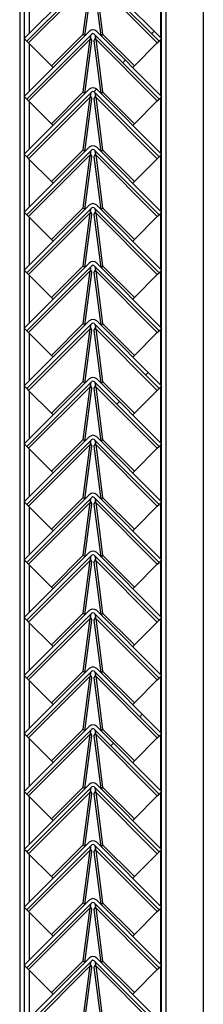
# Model space of a CAD drawing. Units: millimetres. Extents: x 9 to 412, y 8 to 290.
# Drawn here: x 388 to 390, y 152 to 165 of the extents above; entities that cross this region are included whole.
import ezdxf

# ---------------------------------------------------------------- set-up
doc = ezdxf.new("R2010")
doc.units = ezdxf.units.MM

msp = doc.modelspace()

# ---------------------------------------------------------------- hatches: boundary and pattern name
at = {"linetype": 'Continuous', "lineweight": 18}
h = msp.add_hatch(dxfattribs=at)
h.set_pattern_fill('ANSI31', style=0)
edge = h.paths.add_edge_path(flags=0)
edge.add_line((387.7828, 164.8464), (388.6525, 165.7161))
edge.add_arc((388.6667, 165.702), 0.02, 45, 135, ccw=False)
edge.add_line((388.6808, 165.7161), (389.5506, 164.8464))
edge.add_line((389.5506, 164.8464), (389.5859, 164.8818))
edge.add_line((389.5859, 164.8818), (388.7162, 165.7515))
edge.add_arc((388.6667, 165.702), 0.07, 45, 135)
edge.add_line((388.6172, 165.7515), (387.7474, 164.8818))
edge.add_line((387.7474, 164.8818), (387.7828, 164.8464))
h = msp.add_hatch(dxfattribs=at)
h.set_pattern_fill('ANSI31', style=0)
edge = h.paths.add_edge_path(flags=0)
edge.add_line((387.7828, 164.0714), (388.6525, 164.9411))
edge.add_arc((388.6667, 164.927), 0.02, 45, 135, ccw=False)
edge.add_line((388.6808, 164.9411), (389.5506, 164.0714))
edge.add_line((389.5506, 164.0714), (389.5859, 164.1068))
edge.add_line((389.5859, 164.1068), (388.7162, 164.9765))
edge.add_arc((388.6667, 164.927), 0.07, 45, 135)
edge.add_line((388.6172, 164.9765), (387.7474, 164.1068))
edge.add_line((387.7474, 164.1068), (387.7828, 164.0714))
h = msp.add_hatch(dxfattribs=at)
h.set_pattern_fill('ANSI31', style=0)
edge = h.paths.add_edge_path(flags=0)
edge.add_line((387.7828, 163.2964), (388.6525, 164.1661))
edge.add_arc((388.6667, 164.152), 0.02, 45, 135, ccw=False)
edge.add_line((388.6808, 164.1661), (389.5506, 163.2964))
edge.add_line((389.5506, 163.2964), (389.5859, 163.3318))
edge.add_line((389.5859, 163.3318), (388.7162, 164.2015))
edge.add_arc((388.6667, 164.152), 0.07, 45, 135)
edge.add_line((388.6172, 164.2015), (387.7474, 163.3318))
edge.add_line((387.7474, 163.3318), (387.7828, 163.2964))
h = msp.add_hatch(dxfattribs=at)
h.set_pattern_fill('ANSI31', style=0)
edge = h.paths.add_edge_path(flags=0)
edge.add_line((387.7828, 162.5214), (388.6525, 163.3911))
edge.add_arc((388.6667, 163.377), 0.02, 45, 135, ccw=False)
edge.add_line((388.6808, 163.3911), (389.5506, 162.5214))
edge.add_line((389.5506, 162.5214), (389.5859, 162.5568))
edge.add_line((389.5859, 162.5568), (388.7162, 163.4265))
edge.add_arc((388.6667, 163.377), 0.07, 45, 135)
edge.add_line((388.6172, 163.4265), (387.7474, 162.5568))
edge.add_line((387.7474, 162.5568), (387.7828, 162.5214))
h = msp.add_hatch(dxfattribs=at)
h.set_pattern_fill('ANSI31', style=0)
edge = h.paths.add_edge_path(flags=0)
edge.add_line((387.7828, 161.7464), (388.6525, 162.6161))
edge.add_arc((388.6667, 162.602), 0.02, 45, 135, ccw=False)
edge.add_line((388.6808, 162.6161), (389.5506, 161.7464))
edge.add_line((389.5506, 161.7464), (389.5859, 161.7818))
edge.add_line((389.5859, 161.7818), (388.7162, 162.6515))
edge.add_arc((388.6667, 162.602), 0.07, 45, 135)
edge.add_line((388.6172, 162.6515), (387.7474, 161.7818))
edge.add_line((387.7474, 161.7818), (387.7828, 161.7464))
h = msp.add_hatch(dxfattribs=at)
h.set_pattern_fill('ANSI31', style=0)
edge = h.paths.add_edge_path(flags=0)
edge.add_line((387.7828, 160.9714), (388.6525, 161.8411))
edge.add_arc((388.6667, 161.827), 0.02, 45, 135, ccw=False)
edge.add_line((388.6808, 161.8411), (389.5506, 160.9714))
edge.add_line((389.5506, 160.9714), (389.5859, 161.0068))
edge.add_line((389.5859, 161.0068), (388.7162, 161.8765))
edge.add_arc((388.6667, 161.827), 0.07, 45, 135)
edge.add_line((388.6172, 161.8765), (387.7474, 161.0068))
edge.add_line((387.7474, 161.0068), (387.7828, 160.9714))
h = msp.add_hatch(dxfattribs=at)
h.set_pattern_fill('ANSI31', style=0)
edge = h.paths.add_edge_path(flags=0)
edge.add_line((387.7828, 160.1964), (388.6525, 161.0661))
edge.add_arc((388.6667, 161.052), 0.02, 45, 135, ccw=False)
edge.add_line((388.6808, 161.0661), (389.5506, 160.1964))
edge.add_line((389.5506, 160.1964), (389.5859, 160.2318))
edge.add_line((389.5859, 160.2318), (388.7162, 161.1015))
edge.add_arc((388.6667, 161.052), 0.07, 45, 135)
edge.add_line((388.6172, 161.1015), (387.7474, 160.2318))
edge.add_line((387.7474, 160.2318), (387.7828, 160.1964))
h = msp.add_hatch(dxfattribs=at)
h.set_pattern_fill('ANSI31', style=0)
edge = h.paths.add_edge_path(flags=0)
edge.add_line((387.7828, 159.4214), (388.6525, 160.2911))
edge.add_arc((388.6667, 160.277), 0.02, 45, 135, ccw=False)
edge.add_line((388.6808, 160.2911), (389.5506, 159.4214))
edge.add_line((389.5506, 159.4214), (389.5859, 159.4568))
edge.add_line((389.5859, 159.4568), (388.7162, 160.3265))
edge.add_arc((388.6667, 160.277), 0.07, 45, 135)
edge.add_line((388.6172, 160.3265), (387.7474, 159.4568))
edge.add_line((387.7474, 159.4568), (387.7828, 159.4214))
h = msp.add_hatch(dxfattribs=at)
h.set_pattern_fill('ANSI31', style=0)
edge = h.paths.add_edge_path(flags=0)
edge.add_line((387.7828, 158.6464), (388.6525, 159.5161))
edge.add_arc((388.6667, 159.502), 0.02, 45, 135, ccw=False)
edge.add_line((388.6808, 159.5161), (389.5506, 158.6464))
edge.add_line((389.5506, 158.6464), (389.5859, 158.6818))
edge.add_line((389.5859, 158.6818), (388.7162, 159.5515))
edge.add_arc((388.6667, 159.502), 0.07, 45, 135)
edge.add_line((388.6172, 159.5515), (387.7474, 158.6818))
edge.add_line((387.7474, 158.6818), (387.7828, 158.6464))
h = msp.add_hatch(dxfattribs=at)
h.set_pattern_fill('ANSI31', style=0)
edge = h.paths.add_edge_path(flags=0)
edge.add_line((387.7828, 157.8714), (388.6525, 158.7411))
edge.add_arc((388.6667, 158.727), 0.02, 45, 135, ccw=False)
edge.add_line((388.6808, 158.7411), (389.5506, 157.8714))
edge.add_line((389.5506, 157.8714), (389.5859, 157.9068))
edge.add_line((389.5859, 157.9068), (388.7162, 158.7765))
edge.add_arc((388.6667, 158.727), 0.07, 45, 135)
edge.add_line((388.6172, 158.7765), (387.7474, 157.9068))
edge.add_line((387.7474, 157.9068), (387.7828, 157.8714))
h = msp.add_hatch(dxfattribs=at)
h.set_pattern_fill('ANSI31', style=0)
edge = h.paths.add_edge_path(flags=0)
edge.add_line((387.7828, 157.0964), (388.6525, 157.9661))
edge.add_arc((388.6667, 157.952), 0.02, 45, 135, ccw=False)
edge.add_line((388.6808, 157.9661), (389.5506, 157.0964))
edge.add_line((389.5506, 157.0964), (389.5859, 157.1318))
edge.add_line((389.5859, 157.1318), (388.7162, 158.0015))
edge.add_arc((388.6667, 157.952), 0.07, 45, 135)
edge.add_line((388.6172, 158.0015), (387.7474, 157.1318))
edge.add_line((387.7474, 157.1318), (387.7828, 157.0964))
h = msp.add_hatch(dxfattribs=at)
h.set_pattern_fill('ANSI31', style=0)
edge = h.paths.add_edge_path(flags=0)
edge.add_line((387.7828, 156.3214), (388.6525, 157.1911))
edge.add_arc((388.6667, 157.177), 0.02, 45, 135, ccw=False)
edge.add_line((388.6808, 157.1911), (389.5506, 156.3214))
edge.add_line((389.5506, 156.3214), (389.5859, 156.3568))
edge.add_line((389.5859, 156.3568), (388.7162, 157.2265))
edge.add_arc((388.6667, 157.177), 0.07, 45, 135)
edge.add_line((388.6172, 157.2265), (387.7474, 156.3568))
edge.add_line((387.7474, 156.3568), (387.7828, 156.3214))
h = msp.add_hatch(dxfattribs=at)
h.set_pattern_fill('ANSI31', style=0)
edge = h.paths.add_edge_path(flags=0)
edge.add_line((387.7828, 155.5464), (388.6525, 156.4161))
edge.add_arc((388.6667, 156.402), 0.02, 45, 135, ccw=False)
edge.add_line((388.6808, 156.4161), (389.5506, 155.5464))
edge.add_line((389.5506, 155.5464), (389.5859, 155.5818))
edge.add_line((389.5859, 155.5818), (388.7162, 156.4515))
edge.add_arc((388.6667, 156.402), 0.07, 45, 135)
edge.add_line((388.6172, 156.4515), (387.7474, 155.5818))
edge.add_line((387.7474, 155.5818), (387.7828, 155.5464))
h = msp.add_hatch(dxfattribs=at)
h.set_pattern_fill('ANSI31', style=0)
edge = h.paths.add_edge_path(flags=0)
edge.add_line((387.7828, 154.7714), (388.6525, 155.6411))
edge.add_arc((388.6667, 155.627), 0.02, 45, 135, ccw=False)
edge.add_line((388.6808, 155.6411), (389.5506, 154.7714))
edge.add_line((389.5506, 154.7714), (389.5859, 154.8068))
edge.add_line((389.5859, 154.8068), (388.7162, 155.6765))
edge.add_arc((388.6667, 155.627), 0.07, 45, 135)
edge.add_line((388.6172, 155.6765), (387.7474, 154.8068))
edge.add_line((387.7474, 154.8068), (387.7828, 154.7714))
h = msp.add_hatch(dxfattribs=at)
h.set_pattern_fill('ANSI31', style=0)
edge = h.paths.add_edge_path(flags=0)
edge.add_line((387.7828, 153.9964), (388.6525, 154.8661))
edge.add_arc((388.6667, 154.852), 0.02, 45, 135, ccw=False)
edge.add_line((388.6808, 154.8661), (389.5506, 153.9964))
edge.add_line((389.5506, 153.9964), (389.5859, 154.0318))
edge.add_line((389.5859, 154.0318), (388.7162, 154.9015))
edge.add_arc((388.6667, 154.852), 0.07, 45, 135)
edge.add_line((388.6172, 154.9015), (387.7474, 154.0318))
edge.add_line((387.7474, 154.0318), (387.7828, 153.9964))
h = msp.add_hatch(dxfattribs=at)
h.set_pattern_fill('ANSI31', style=0)
edge = h.paths.add_edge_path(flags=0)
edge.add_line((387.7828, 153.2214), (388.6525, 154.0911))
edge.add_arc((388.6667, 154.077), 0.02, 45, 135, ccw=False)
edge.add_line((388.6808, 154.0911), (389.5506, 153.2214))
edge.add_line((389.5506, 153.2214), (389.5859, 153.2568))
edge.add_line((389.5859, 153.2568), (388.7162, 154.1265))
edge.add_arc((388.6667, 154.077), 0.07, 45, 135)
edge.add_line((388.6172, 154.1265), (387.7474, 153.2568))
edge.add_line((387.7474, 153.2568), (387.7828, 153.2214))
h = msp.add_hatch(dxfattribs=at)
h.set_pattern_fill('ANSI31', style=0)
edge = h.paths.add_edge_path(flags=0)
edge.add_line((387.7828, 152.4464), (388.6525, 153.3161))
edge.add_arc((388.6667, 153.302), 0.02, 45, 135, ccw=False)
edge.add_line((388.6808, 153.3161), (389.5506, 152.4464))
edge.add_line((389.5506, 152.4464), (389.5859, 152.4818))
edge.add_line((389.5859, 152.4818), (388.7162, 153.3515))
edge.add_arc((388.6667, 153.302), 0.07, 45, 135)
edge.add_line((388.6172, 153.3515), (387.7474, 152.4818))
edge.add_line((387.7474, 152.4818), (387.7828, 152.4464))
h = msp.add_hatch(dxfattribs=at)
h.set_pattern_fill('ANSI31', style=0)
edge = h.paths.add_edge_path(flags=0)
edge.add_line((387.7828, 151.6714), (388.6525, 152.5411))
edge.add_arc((388.6667, 152.527), 0.02, 45, 135, ccw=False)
edge.add_line((388.6808, 152.5411), (389.5506, 151.6714))
edge.add_line((389.5506, 151.6714), (389.5859, 151.7068))
edge.add_line((389.5859, 151.7068), (388.7162, 152.5765))
edge.add_arc((388.6667, 152.527), 0.07, 45, 135)
edge.add_line((388.6172, 152.5765), (387.7474, 151.7068))
edge.add_line((387.7474, 151.7068), (387.7828, 151.6714))

# ---------------------------------------------------------------- linework, layer by layer
at = {"color": 7, "linetype": 'Continuous', "lineweight": 25}
for p, q in [((390.1434, 191.3438), (390.1434, 147.8938)), ((389.5859, 145.0188), (389.5859, 189.1438)), ((389.6459, 145.0188), (389.6459, 189.1438)), ((387.6859, 188.0438), (387.6859, 144.3417)), ((387.7459, 188.0438), (387.7459, 144.3438)), ((388.6172, 165.7515), (387.7474, 164.8818)), ((389.5859, 164.8818), (388.7162, 165.7515)), ((388.6525, 165.7161), (387.7828, 164.8464)), ((388.6306, 165.6477), (387.806, 164.8232)), ((388.5369, 164.9408), (388.6306, 165.6477)), ((388.5598, 164.9191), (388.6533, 165.625)), ((388.68, 165.625), (388.7736, 164.9191)), ((389.5506, 164.8464), (388.6808, 165.7161)), ((388.7028, 165.6477), (388.7964, 164.9408)), ((389.5273, 164.8232), (388.7028, 165.6477)), ((388.6172, 164.9765), (387.7474, 164.1068)), ((389.5859, 164.1068), (388.7162, 164.9765)), ((387.7828, 164.8464), (387.7474, 164.8818)), ((388.6525, 164.9411), (387.7828, 164.0714)), ((387.7828, 164.8464), (387.806, 164.8232)), ((388.6306, 164.8727), (387.806, 164.0482)), ((387.806, 164.8232), (388.1127, 164.5165)), ((388.1127, 164.5165), (388.5369, 164.9408)), ((388.5369, 164.9408), (388.5592, 164.9185)), ((388.5369, 164.1658), (388.6306, 164.8727)), ((388.5598, 164.1441), (388.6533, 164.85)), ((388.6533, 164.85), (388.6306, 164.8727)), ((388.6349, 164.8927), (388.634, 164.8935)), ((388.7028, 164.8727), (388.68, 164.85)), ((388.68, 164.85), (388.7736, 164.1441)), ((389.5506, 164.0714), (388.6808, 164.9411)), ((388.6994, 164.8935), (388.6985, 164.8927)), ((388.7028, 164.8727), (388.7964, 164.1658)), ((389.5273, 164.0482), (388.7028, 164.8727)), ((388.7964, 164.9408), (388.7742, 164.9185)), ((388.7964, 164.9408), (389.2207, 164.5165)), ((389.2207, 164.5165), (389.5273, 164.8232)), ((389.5273, 164.8232), (389.5506, 164.8464)), ((389.5859, 164.8818), (389.5506, 164.8464)), ((388.1127, 164.5165), (388.1349, 164.4943)), ((389.2207, 164.5165), (389.1984, 164.4943)), ((388.6172, 164.2015), (387.7474, 163.3318)), ((388.6525, 164.1661), (387.7828, 163.2964)), ((388.1127, 163.7415), (388.5369, 164.1658)), ((388.5369, 164.1658), (388.5592, 164.1435)), ((389.5506, 163.2964), (388.6808, 164.1661)), ((389.5859, 163.3318), (388.7162, 164.2015)), ((388.7964, 164.1658), (388.7742, 164.1435)), ((388.7964, 164.1658), (389.2207, 163.7415)), ((387.7828, 164.0714), (387.7474, 164.1068)), ((387.7828, 164.0714), (387.806, 164.0482)), ((388.6306, 164.0977), (387.806, 163.2732)), ((387.806, 164.0482), (388.1127, 163.7415)), ((388.5369, 163.3908), (388.6306, 164.0977)), ((388.5598, 163.3691), (388.6533, 164.075)), ((388.6533, 164.075), (388.6306, 164.0977)), ((388.6349, 164.1177), (388.634, 164.1185)), ((388.7028, 164.0977), (388.68, 164.075)), ((388.68, 164.075), (388.7736, 163.3691)), ((388.6994, 164.1185), (388.6985, 164.1177)), ((388.7028, 164.0977), (388.7964, 163.3908)), ((389.5273, 163.2732), (388.7028, 164.0977)), ((389.2207, 163.7415), (389.5273, 164.0482)), ((389.5273, 164.0482), (389.5506, 164.0714)), ((389.5859, 164.1068), (389.5506, 164.0714)), ((388.1127, 163.7415), (388.1349, 163.7193)), ((389.2207, 163.7415), (389.1984, 163.7193)), ((388.6172, 163.4265), (387.7474, 162.5568)), ((388.6525, 163.3911), (387.7828, 162.5214)), ((388.1127, 162.9665), (388.5369, 163.3908)), ((388.5369, 163.3908), (388.5592, 163.3685)), ((389.5506, 162.5214), (388.6808, 163.3911)), ((389.5859, 162.5568), (388.7162, 163.4265)), ((388.7964, 163.3908), (388.7742, 163.3685)), ((388.7964, 163.3908), (389.2207, 162.9665)), ((387.7828, 163.2964), (387.7474, 163.3318)), ((387.7828, 163.2964), (387.806, 163.2732)), ((388.6306, 163.3227), (387.806, 162.4982)), ((387.806, 163.2732), (388.1127, 162.9665)), ((388.5369, 162.6158), (388.6306, 163.3227)), ((388.5598, 162.5941), (388.6533, 163.3)), ((388.6533, 163.3), (388.6306, 163.3227)), ((388.6349, 163.3427), (388.634, 163.3435)), ((388.7028, 163.3227), (388.68, 163.3)), ((388.68, 163.3), (388.7736, 162.5941)), ((388.6994, 163.3435), (388.6985, 163.3427)), ((388.7028, 163.3227), (388.7964, 162.6158)), ((389.5273, 162.4982), (388.7028, 163.3227)), ((389.2207, 162.9665), (389.5273, 163.2732)), ((389.5273, 163.2732), (389.5506, 163.2964)), ((389.5859, 163.3318), (389.5506, 163.2964)), ((388.1127, 162.9665), (388.1349, 162.9443)), ((389.2207, 162.9665), (389.1984, 162.9443)), ((388.6172, 162.6515), (387.7474, 161.7818)), ((388.6525, 162.6161), (387.7828, 161.7464)), ((388.1127, 162.1915), (388.5369, 162.6158)), ((388.5369, 162.6158), (388.5592, 162.5935)), ((389.5506, 161.7464), (388.6808, 162.6161)), ((389.5859, 161.7818), (388.7162, 162.6515)), ((388.7964, 162.6158), (388.7742, 162.5935)), ((388.7964, 162.6158), (389.2207, 162.1915)), ((387.7828, 162.5214), (387.7474, 162.5568)), ((387.7828, 162.5214), (387.806, 162.4982)), ((388.6306, 162.5477), (387.806, 161.7232)), ((387.806, 162.4982), (388.1127, 162.1915)), ((388.5369, 161.8408), (388.6306, 162.5477)), ((388.5598, 161.8191), (388.6533, 162.525)), ((388.6533, 162.525), (388.6306, 162.5477)), ((388.6349, 162.5677), (388.634, 162.5685)), ((388.7028, 162.5477), (388.68, 162.525)), ((388.68, 162.525), (388.7736, 161.8191)), ((388.6994, 162.5685), (388.6985, 162.5677)), ((388.7028, 162.5477), (388.7964, 161.8408)), ((389.5273, 161.7232), (388.7028, 162.5477)), ((389.2207, 162.1915), (389.5273, 162.4982)), ((389.5273, 162.4982), (389.5506, 162.5214)), ((389.5859, 162.5568), (389.5506, 162.5214)), ((388.1127, 162.1915), (388.1349, 162.1693)), ((389.2207, 162.1915), (389.1984, 162.1693)), ((388.6172, 161.8765), (387.7474, 161.0068)), ((388.6525, 161.8411), (387.7828, 160.9714)), ((388.1127, 161.4165), (388.5369, 161.8408)), ((388.5369, 161.8408), (388.5592, 161.8185)), ((388.6349, 161.7927), (388.634, 161.7935)), ((389.5506, 160.9714), (388.6808, 161.8411)), ((388.6994, 161.7935), (388.6985, 161.7927)), ((389.5859, 161.0068), (388.7162, 161.8765)), ((388.7964, 161.8408), (388.7742, 161.8185)), ((388.7964, 161.8408), (389.2207, 161.4165)), ((387.7828, 161.7464), (387.7474, 161.7818)), ((387.7828, 161.7464), (387.806, 161.7232)), ((388.6306, 161.7727), (387.806, 160.9482)), ((387.806, 161.7232), (388.1127, 161.4165)), ((388.5369, 161.0658), (388.6306, 161.7727)), ((388.5598, 161.0441), (388.6533, 161.75)), ((388.6533, 161.75), (388.6306, 161.7727)), ((388.7028, 161.7727), (388.68, 161.75)), ((388.68, 161.75), (388.7736, 161.0441)), ((388.7028, 161.7727), (388.7964, 161.0658)), ((389.5273, 160.9482), (388.7028, 161.7727)), ((389.2207, 161.4165), (389.5273, 161.7232)), ((389.5273, 161.7232), (389.5506, 161.7464)), ((389.5859, 161.7818), (389.5506, 161.7464)), ((388.1127, 161.4165), (388.1349, 161.3943)), ((389.2207, 161.4165), (389.1984, 161.3943)), ((388.6172, 161.1015), (387.7474, 160.2318)), ((387.7828, 160.9714), (387.7474, 161.0068)), ((388.6525, 161.0661), (387.7828, 160.1964)), ((388.1127, 160.6415), (388.5369, 161.0658)), ((388.5369, 161.0658), (388.5592, 161.0435)), ((388.6349, 161.0177), (388.634, 161.0185)), ((389.5506, 160.1964), (388.6808, 161.0661)), ((388.6994, 161.0185), (388.6985, 161.0177)), ((389.5859, 160.2318), (388.7162, 161.1015)), ((388.7964, 161.0658), (388.7742, 161.0435)), ((388.7964, 161.0658), (389.2207, 160.6415)), ((389.5859, 161.0068), (389.5506, 160.9714)), ((387.7828, 160.9714), (387.806, 160.9482)), ((388.6306, 160.9977), (387.806, 160.1732)), ((387.806, 160.9482), (388.1127, 160.6415)), ((388.5369, 160.2908), (388.6306, 160.9977)), ((388.5598, 160.2691), (388.6533, 160.975)), ((388.6533, 160.975), (388.6306, 160.9977)), ((388.7028, 160.9977), (388.68, 160.975)), ((388.68, 160.975), (388.7736, 160.2691)), ((388.7028, 160.9977), (388.7964, 160.2908)), ((389.5273, 160.1732), (388.7028, 160.9977)), ((389.2207, 160.6415), (389.5273, 160.9482)), ((389.5273, 160.9482), (389.5506, 160.9714)), ((388.1127, 160.6415), (388.1349, 160.6193)), ((389.2207, 160.6415), (389.1984, 160.6193)), ((388.6172, 160.3265), (387.7474, 159.4568)), ((387.7828, 160.1964), (387.7474, 160.2318)), ((388.6525, 160.2911), (387.7828, 159.4214)), ((388.6306, 160.2227), (387.806, 159.3982)), ((388.1127, 159.8665), (388.5369, 160.2908)), ((388.5369, 160.2908), (388.5592, 160.2685)), ((388.5369, 159.5158), (388.6306, 160.2227)), ((388.6533, 160.2), (388.6306, 160.2227)), ((388.6349, 160.2427), (388.634, 160.2435)), ((388.7028, 160.2227), (388.68, 160.2)), ((389.5506, 159.4214), (388.6808, 160.2911)), ((388.6994, 160.2435), (388.6985, 160.2427)), ((388.7028, 160.2227), (388.7964, 159.5158)), ((389.5273, 159.3982), (388.7028, 160.2227)), ((389.5859, 159.4568), (388.7162, 160.3265)), ((388.7964, 160.2908), (388.7742, 160.2685)), ((388.7964, 160.2908), (389.2207, 159.8665)), ((389.5859, 160.2318), (389.5506, 160.1964)), ((387.7828, 160.1964), (387.806, 160.1732)), ((387.806, 160.1732), (388.1127, 159.8665)), ((388.5598, 159.4941), (388.6533, 160.2)), ((388.68, 160.2), (388.7736, 159.4941)), ((389.2207, 159.8665), (389.5273, 160.1732)), ((389.5273, 160.1732), (389.5506, 160.1964)), ((388.1127, 159.8665), (388.1349, 159.8443)), ((389.2207, 159.8665), (389.1984, 159.8443)), ((388.6172, 159.5515), (387.7474, 158.6818)), ((389.5859, 158.6818), (388.7162, 159.5515)), ((387.7828, 159.4214), (387.7474, 159.4568)), ((388.6525, 159.5161), (387.7828, 158.6464)), ((387.7828, 159.4214), (387.806, 159.3982)), ((388.6306, 159.4477), (387.806, 158.6232)), ((388.1127, 159.0915), (388.5369, 159.5158)), ((388.5369, 159.5158), (388.5592, 159.4935)), ((388.5369, 158.7408), (388.6306, 159.4477)), ((388.5598, 158.7191), (388.6533, 159.425)), ((388.6533, 159.425), (388.6306, 159.4477)), ((388.6349, 159.4677), (388.634, 159.4685)), ((388.7028, 159.4477), (388.68, 159.425)), ((388.68, 159.425), (388.7736, 158.7191)), ((389.5506, 158.6464), (388.6808, 159.5161)), ((388.6994, 159.4685), (388.6985, 159.4677)), ((388.7028, 159.4477), (388.7964, 158.7408)), ((389.5273, 158.6232), (388.7028, 159.4477)), ((388.7964, 159.5158), (388.7742, 159.4935)), ((388.7964, 159.5158), (389.2207, 159.0915)), ((389.5273, 159.3982), (389.5506, 159.4214)), ((389.5859, 159.4568), (389.5506, 159.4214)), ((387.806, 159.3982), (388.1127, 159.0915)), ((389.2207, 159.0915), (389.5273, 159.3982)), ((388.1127, 159.0915), (388.1349, 159.0693)), ((389.2207, 159.0915), (389.1984, 159.0693)), ((388.6172, 158.7765), (387.7474, 157.9068)), ((389.5859, 157.9068), (388.7162, 158.7765)), ((387.7828, 158.6464), (387.7474, 158.6818)), ((388.6525, 158.7411), (387.7828, 157.8714)), ((387.7828, 158.6464), (387.806, 158.6232)), ((388.6306, 158.6727), (387.806, 157.8482)), ((388.1127, 158.3165), (388.5369, 158.7408)), ((388.5369, 158.7408), (388.5592, 158.7185)), ((388.5369, 157.9658), (388.6306, 158.6727)), ((388.5598, 157.9441), (388.6533, 158.65)), ((388.6533, 158.65), (388.6306, 158.6727)), ((388.6349, 158.6927), (388.634, 158.6935)), ((388.7028, 158.6727), (388.68, 158.65)), ((388.68, 158.65), (388.7736, 157.9441)), ((389.5506, 157.8714), (388.6808, 158.7411)), ((388.6994, 158.6935), (388.6985, 158.6927)), ((388.7028, 158.6727), (388.7964, 157.9658)), ((389.5273, 157.8482), (388.7028, 158.6727)), ((388.7964, 158.7408), (388.7742, 158.7185)), ((388.7964, 158.7408), (389.2207, 158.3165)), ((389.5273, 158.6232), (389.5506, 158.6464)), ((389.5859, 158.6818), (389.5506, 158.6464)), ((387.806, 158.6232), (388.1127, 158.3165)), ((389.2207, 158.3165), (389.5273, 158.6232)), ((388.1127, 158.3165), (388.1349, 158.2943)), ((389.2207, 158.3165), (389.1984, 158.2943)), ((388.6172, 158.0015), (387.7474, 157.1318)), ((389.5859, 157.1318), (388.7162, 158.0015)), ((387.7828, 157.8714), (387.7474, 157.9068)), ((388.6525, 157.9661), (387.7828, 157.0964)), ((387.7828, 157.8714), (387.806, 157.8482)), ((388.6306, 157.8977), (387.806, 157.0732)), ((387.806, 157.8482), (388.1127, 157.5415)), ((388.1127, 157.5415), (388.5369, 157.9658)), ((388.5369, 157.9658), (388.5592, 157.9435)), ((388.5369, 157.1908), (388.6306, 157.8977)), ((388.5598, 157.1691), (388.6533, 157.875)), ((388.6533, 157.875), (388.6306, 157.8977)), ((388.6349, 157.9177), (388.634, 157.9185)), ((388.7028, 157.8977), (388.68, 157.875)), ((388.68, 157.875), (388.7736, 157.1691)), ((389.5506, 157.0964), (388.6808, 157.9661)), ((388.6994, 157.9185), (388.6985, 157.9177)), ((388.7028, 157.8977), (388.7964, 157.1908)), ((389.5273, 157.0732), (388.7028, 157.8977)), ((388.7964, 157.9658), (388.7742, 157.9435)), ((388.7964, 157.9658), (389.2207, 157.5415)), ((389.2207, 157.5415), (389.5273, 157.8482)), ((389.5273, 157.8482), (389.5506, 157.8714)), ((389.5859, 157.9068), (389.5506, 157.8714)), ((388.1127, 157.5415), (388.1349, 157.5193)), ((389.2207, 157.5415), (389.1984, 157.5193)), ((388.6172, 157.2265), (387.7474, 156.3568)), ((388.6525, 157.1911), (387.7828, 156.3214)), ((388.1127, 156.7665), (388.5369, 157.1908)), ((388.5369, 157.1908), (388.5592, 157.1685)), ((389.5506, 156.3214), (388.6808, 157.1911)), ((389.5859, 156.3568), (388.7162, 157.2265)), ((388.7964, 157.1908), (388.7742, 157.1685)), ((388.7964, 157.1908), (389.2207, 156.7665)), ((387.7828, 157.0964), (387.7474, 157.1318)), ((387.7828, 157.0964), (387.806, 157.0732)), ((388.6306, 157.1227), (387.806, 156.2982)), ((387.806, 157.0732), (388.1127, 156.7665)), ((388.5369, 156.4158), (388.6306, 157.1227)), ((388.5598, 156.3941), (388.6533, 157.1)), ((388.6533, 157.1), (388.6306, 157.1227)), ((388.6349, 157.1427), (388.634, 157.1435)), ((388.7028, 157.1227), (388.68, 157.1)), ((388.68, 157.1), (388.7736, 156.3941)), ((388.6994, 157.1435), (388.6985, 157.1427)), ((388.7028, 157.1227), (388.7964, 156.4158)), ((389.5273, 156.2982), (388.7028, 157.1227)), ((389.2207, 156.7665), (389.5273, 157.0732)), ((389.5273, 157.0732), (389.5506, 157.0964)), ((389.5859, 157.1318), (389.5506, 157.0964)), ((388.1127, 156.7665), (388.1349, 156.7443)), ((389.2207, 156.7665), (389.1984, 156.7443)), ((388.6172, 156.4515), (387.7474, 155.5818)), ((388.6525, 156.4161), (387.7828, 155.5464)), ((388.1127, 155.9915), (388.5369, 156.4158)), ((388.5369, 156.4158), (388.5592, 156.3935)), ((389.5506, 155.5464), (388.6808, 156.4161)), ((389.5859, 155.5818), (388.7162, 156.4515)), ((388.7964, 156.4158), (388.7742, 156.3935)), ((388.7964, 156.4158), (389.2207, 155.9915)), ((387.7828, 156.3214), (387.7474, 156.3568)), ((387.7828, 156.3214), (387.806, 156.2982)), ((388.6306, 156.3477), (387.806, 155.5232)), ((387.806, 156.2982), (388.1127, 155.9915)), ((388.5369, 155.6408), (388.6306, 156.3477)), ((388.5598, 155.6191), (388.6533, 156.325)), ((388.6533, 156.325), (388.6306, 156.3477)), ((388.6349, 156.3677), (388.634, 156.3685)), ((388.7028, 156.3477), (388.68, 156.325)), ((388.68, 156.325), (388.7736, 155.6191)), ((388.6994, 156.3685), (388.6985, 156.3677)), ((388.7028, 156.3477), (388.7964, 155.6408)), ((389.5273, 155.5232), (388.7028, 156.3477)), ((389.2207, 155.9915), (389.5273, 156.2982)), ((389.5273, 156.2982), (389.5506, 156.3214)), ((389.5859, 156.3568), (389.5506, 156.3214)), ((388.1127, 155.9915), (388.1349, 155.9693)), ((389.2207, 155.9915), (389.1984, 155.9693)), ((388.6172, 155.6765), (387.7474, 154.8068)), ((388.6525, 155.6411), (387.7828, 154.7714)), ((388.1127, 155.2165), (388.5369, 155.6408)), ((388.5369, 155.6408), (388.5592, 155.6185)), ((389.5506, 154.7714), (388.6808, 155.6411)), ((389.5859, 154.8068), (388.7162, 155.6765)), ((388.7964, 155.6408), (388.7742, 155.6185)), ((388.7964, 155.6408), (389.2207, 155.2165)), ((387.7828, 155.5464), (387.7474, 155.5818)), ((387.7828, 155.5464), (387.806, 155.5232)), ((388.6306, 155.5727), (387.806, 154.7482)), ((387.806, 155.5232), (388.1127, 155.2165)), ((388.5369, 154.8658), (388.6306, 155.5727)), ((388.5598, 154.8441), (388.6533, 155.55)), ((388.6533, 155.55), (388.6306, 155.5727)), ((388.6349, 155.5927), (388.634, 155.5935)), ((388.7028, 155.5727), (388.68, 155.55)), ((388.68, 155.55), (388.7736, 154.8441)), ((388.6994, 155.5935), (388.6985, 155.5927)), ((388.7028, 155.5727), (388.7964, 154.8658)), ((389.5273, 154.7482), (388.7028, 155.5727)), ((389.2207, 155.2165), (389.5273, 155.5232)), ((389.5273, 155.5232), (389.5506, 155.5464)), ((389.5859, 155.5818), (389.5506, 155.5464)), ((388.1127, 155.2165), (388.1349, 155.1943)), ((389.2207, 155.2165), (389.1984, 155.1943)), ((388.6172, 154.9015), (387.7474, 154.0318)), ((387.7828, 154.7714), (387.7474, 154.8068)), ((388.6525, 154.8661), (387.7828, 153.9964)), ((388.1127, 154.4415), (388.5369, 154.8658)), ((388.5369, 154.8658), (388.5592, 154.8435)), ((388.6349, 154.8177), (388.634, 154.8185)), ((389.5506, 153.9964), (388.6808, 154.8661)), ((388.6994, 154.8185), (388.6985, 154.8177)), ((389.5859, 154.0318), (388.7162, 154.9015)), ((388.7964, 154.8658), (388.7742, 154.8435)), ((388.7964, 154.8658), (389.2207, 154.4415)), ((389.5859, 154.8068), (389.5506, 154.7714)), ((387.7828, 154.7714), (387.806, 154.7482)), ((388.6306, 154.7977), (387.806, 153.9732)), ((387.806, 154.7482), (388.1127, 154.4415)), ((388.5369, 154.0908), (388.6306, 154.7977)), ((388.5598, 154.0691), (388.6533, 154.775)), ((388.6533, 154.775), (388.6306, 154.7977)), ((388.7028, 154.7977), (388.68, 154.775)), ((388.68, 154.775), (388.7736, 154.0691)), ((388.7028, 154.7977), (388.7964, 154.0908)), ((389.5273, 153.9732), (388.7028, 154.7977)), ((389.2207, 154.4415), (389.5273, 154.7482)), ((389.5273, 154.7482), (389.5506, 154.7714)), ((388.1127, 154.4415), (388.1349, 154.4193)), ((389.2207, 154.4415), (389.1984, 154.4193)), ((388.6172, 154.1265), (387.7474, 153.2568)), ((387.7828, 153.9964), (387.7474, 154.0318)), ((388.6525, 154.0911), (387.7828, 153.2214)), ((388.6306, 154.0227), (387.806, 153.1982)), ((388.1127, 153.6665), (388.5369, 154.0908)), ((388.5369, 154.0908), (388.5592, 154.0685)), ((388.5369, 153.3158), (388.6306, 154.0227)), ((388.6533, 154), (388.6306, 154.0227)), ((388.6349, 154.0427), (388.634, 154.0435)), ((388.7028, 154.0227), (388.68, 154)), ((389.5506, 153.2214), (388.6808, 154.0911)), ((388.6994, 154.0435), (388.6985, 154.0427)), ((388.7028, 154.0227), (388.7964, 153.3158)), ((389.5273, 153.1982), (388.7028, 154.0227)), ((389.5859, 153.2568), (388.7162, 154.1265)), ((388.7964, 154.0908), (388.7742, 154.0685)), ((388.7964, 154.0908), (389.2207, 153.6665)), ((389.5859, 154.0318), (389.5506, 153.9964)), ((387.7828, 153.9964), (387.806, 153.9732)), ((387.806, 153.9732), (388.1127, 153.6665)), ((388.5598, 153.2941), (388.6533, 154)), ((388.68, 154), (388.7736, 153.2941)), ((389.2207, 153.6665), (389.5273, 153.9732)), ((389.5273, 153.9732), (389.5506, 153.9964)), ((388.1127, 153.6665), (388.1349, 153.6443)), ((389.2207, 153.6665), (389.1984, 153.6443)), ((388.6172, 153.3515), (387.7474, 152.4818)), ((387.7828, 153.2214), (387.7474, 153.2568)), ((388.6525, 153.3161), (387.7828, 152.4464)), ((388.6306, 153.2477), (387.806, 152.4232)), ((388.1127, 152.8915), (388.5369, 153.3158)), ((388.5369, 153.3158), (388.5592, 153.2935)), ((388.5369, 152.5408), (388.6306, 153.2477)), ((388.6533, 153.225), (388.6306, 153.2477)), ((388.6349, 153.2677), (388.634, 153.2685)), ((388.7028, 153.2477), (388.68, 153.225)), ((389.5506, 152.4464), (388.6808, 153.3161)), ((388.6994, 153.2685), (388.6985, 153.2677)), ((388.7028, 153.2477), (388.7964, 152.5408)), ((389.5273, 152.4232), (388.7028, 153.2477)), ((389.5859, 152.4818), (388.7162, 153.3515)), ((388.7964, 153.3158), (388.7742, 153.2935)), ((388.7964, 153.3158), (389.2207, 152.8915)), ((389.5859, 153.2568), (389.5506, 153.2214)), ((387.7828, 153.2214), (387.806, 153.1982)), ((387.806, 153.1982), (388.1127, 152.8915)), ((388.5598, 152.5191), (388.6533, 153.225)), ((388.68, 153.225), (388.7736, 152.5191)), ((389.2207, 152.8915), (389.5273, 153.1982)), ((389.5273, 153.1982), (389.5506, 153.2214)), ((388.1127, 152.8915), (388.1349, 152.8693)), ((389.2207, 152.8915), (389.1984, 152.8693)), ((388.6172, 152.5765), (387.7474, 151.7068)), ((389.5859, 151.7068), (388.7162, 152.5765)), ((387.7828, 152.4464), (387.7474, 152.4818)), ((388.6525, 152.5411), (387.7828, 151.6714)), ((387.7828, 152.4464), (387.806, 152.4232)), ((388.6306, 152.4727), (387.806, 151.6482)), ((388.1127, 152.1165), (388.5369, 152.5408)), ((388.5369, 152.5408), (388.5592, 152.5185)), ((388.5369, 151.7658), (388.6306, 152.4727)), ((388.5598, 151.7441), (388.6533, 152.45)), ((388.6533, 152.45), (388.6306, 152.4727)), ((388.6349, 152.4927), (388.634, 152.4935)), ((388.7028, 152.4727), (388.68, 152.45)), ((388.68, 152.45), (388.7736, 151.7441)), ((389.5506, 151.6714), (388.6808, 152.5411)), ((388.6994, 152.4935), (388.6985, 152.4927)), ((388.7028, 152.4727), (388.7964, 151.7658)), ((389.5273, 151.6482), (388.7028, 152.4727)), ((388.7964, 152.5408), (388.7742, 152.5185)), ((388.7964, 152.5408), (389.2207, 152.1165)), ((389.5273, 152.4232), (389.5506, 152.4464)), ((389.5859, 152.4818), (389.5506, 152.4464)), ((387.806, 152.4232), (388.1127, 152.1165)), ((389.2207, 152.1165), (389.5273, 152.4232)), ((388.1127, 152.1165), (388.1349, 152.0943)), ((389.2207, 152.1165), (389.1984, 152.0943))]:
    msp.add_line(p, q, dxfattribs=at)
at = {"color": 8, "linetype": 'Continuous', "lineweight": 25}
for p, q in [((389.5759, 164.8918), (389.5759, 165.6468)), ((387.8159, 164.9502), (387.8159, 165.5883)), ((389.5759, 164.1168), (389.5759, 164.8718)), ((387.8159, 164.1752), (387.8159, 164.8133)), ((387.8159, 163.4002), (387.8159, 164.0383)), ((389.5759, 163.3418), (389.5759, 164.0968)), ((387.8159, 162.6252), (387.8159, 163.2633)), ((389.5759, 162.5668), (389.5759, 163.3218)), ((387.8159, 161.8502), (387.8159, 162.4883)), ((389.5759, 161.7918), (389.5759, 162.5468)), ((387.8159, 161.0752), (387.8159, 161.7133)), ((389.5759, 161.0168), (389.5759, 161.7718)), ((387.8159, 160.3002), (387.8159, 160.9383)), ((389.5759, 160.2418), (389.5759, 160.9968)), ((389.5759, 159.4668), (389.5759, 160.2218)), ((387.8159, 159.5252), (387.8159, 160.1633)), ((389.5759, 158.6918), (389.5759, 159.4468)), ((387.8159, 158.7502), (387.8159, 159.3883)), ((389.5759, 157.9168), (389.5759, 158.6718)), ((387.8159, 157.9752), (387.8159, 158.6133)), ((387.8159, 157.2002), (387.8159, 157.8383)), ((389.5759, 157.1418), (389.5759, 157.8968)), ((387.8159, 156.4252), (387.8159, 157.0633)), ((389.5759, 156.3668), (389.5759, 157.1218)), ((387.8159, 155.6502), (387.8159, 156.2883)), ((389.5759, 155.5918), (389.5759, 156.3468)), ((387.8159, 154.8752), (387.8159, 155.5133)), ((389.5759, 154.8168), (389.5759, 155.5718)), ((387.8159, 154.1002), (387.8159, 154.7383)), ((389.5759, 154.0418), (389.5759, 154.7968)), ((389.5759, 153.2668), (389.5759, 154.0218)), ((387.8159, 153.3252), (387.8159, 153.9633)), ((389.5759, 152.4918), (389.5759, 153.2468)), ((387.8159, 152.5502), (387.8159, 153.1883)), ((389.5759, 151.7168), (389.5759, 152.4718)), ((387.8159, 151.7752), (387.8159, 152.4133))]:
    msp.add_line(p, q, dxfattribs=at)
at = {"color": 7, "linetype": 'Continuous', "lineweight": 25}
for centre, radius in [((388.6667, 164.927), 0.07), ((388.6667, 164.927), 0.02), ((388.6667, 164.152), 0.07), ((388.6667, 164.152), 0.02), ((388.6667, 163.377), 0.07), ((388.6667, 163.377), 0.02), ((388.6667, 162.602), 0.07), ((388.6667, 162.602), 0.02), ((388.6667, 161.827), 0.07), ((388.6667, 161.827), 0.02), ((388.6667, 161.052), 0.07), ((388.6667, 161.052), 0.02), ((388.6667, 160.277), 0.07), ((388.6667, 160.277), 0.02), ((388.6667, 159.502), 0.07), ((388.6667, 159.502), 0.02), ((388.6667, 158.727), 0.07), ((388.6667, 158.727), 0.02), ((388.6667, 157.952), 0.07), ((388.6667, 157.952), 0.02), ((388.6667, 157.177), 0.07), ((388.6667, 157.177), 0.02), ((388.6667, 156.402), 0.07), ((388.6667, 156.402), 0.02), ((388.6667, 155.627), 0.07), ((388.6667, 155.627), 0.02), ((388.6667, 154.852), 0.07), ((388.6667, 154.852), 0.02), ((388.6667, 154.077), 0.07), ((388.6667, 154.077), 0.02), ((388.6667, 153.302), 0.07), ((388.6667, 153.302), 0.02), ((388.6667, 152.527), 0.07), ((388.6667, 152.527), 0.02)]:
    msp.add_arc(centre, radius, 45, 135, dxfattribs=at)
for points in [[(388.6306, 164.8727), (388.6317, 164.8785), (388.6338, 164.89), (388.6356, 164.9085), (388.6394, 164.9252), (388.6453, 164.933), (388.6482, 164.9368)], [(388.6851, 164.9368), (388.6881, 164.933), (388.694, 164.9252), (388.6977, 164.9085), (388.6996, 164.89), (388.7017, 164.8785), (388.7028, 164.8727)], [(388.6306, 164.0977), (388.6317, 164.1035), (388.6338, 164.115), (388.6356, 164.1335), (388.6394, 164.1502), (388.6453, 164.158), (388.6482, 164.1618)], [(388.6851, 164.1618), (388.6881, 164.158), (388.694, 164.1502), (388.6977, 164.1335), (388.6996, 164.115), (388.7017, 164.1035), (388.7028, 164.0977)], [(388.6306, 163.3227), (388.6317, 163.3285), (388.6338, 163.34), (388.6356, 163.3585), (388.6394, 163.3752), (388.6453, 163.383), (388.6482, 163.3868)], [(388.6851, 163.3868), (388.6881, 163.383), (388.694, 163.3752), (388.6977, 163.3585), (388.6996, 163.34), (388.7017, 163.3285), (388.7028, 163.3227)], [(388.6306, 162.5477), (388.6317, 162.5535), (388.6338, 162.565), (388.6356, 162.5835), (388.6394, 162.6002), (388.6453, 162.608), (388.6482, 162.6118)], [(388.6851, 162.6118), (388.6881, 162.608), (388.694, 162.6002), (388.6977, 162.5835), (388.6996, 162.565), (388.7017, 162.5535), (388.7028, 162.5477)], [(388.6306, 161.7727), (388.6317, 161.7785), (388.6338, 161.79), (388.6356, 161.8085), (388.6394, 161.8252), (388.6453, 161.833), (388.6482, 161.8368)], [(388.6851, 161.8368), (388.6881, 161.833), (388.694, 161.8252), (388.6977, 161.8085), (388.6996, 161.79), (388.7017, 161.7785), (388.7028, 161.7727)], [(388.6306, 160.9977), (388.6317, 161.0035), (388.6338, 161.015), (388.6356, 161.0335), (388.6394, 161.0502), (388.6453, 161.058), (388.6482, 161.0618)], [(388.6851, 161.0618), (388.6881, 161.058), (388.694, 161.0502), (388.6977, 161.0335), (388.6996, 161.015), (388.7017, 161.0035), (388.7028, 160.9977)], [(388.6306, 160.2227), (388.6317, 160.2285), (388.6338, 160.24), (388.6356, 160.2585), (388.6394, 160.2752), (388.6453, 160.283), (388.6482, 160.2868)], [(388.6851, 160.2868), (388.6881, 160.283), (388.694, 160.2752), (388.6977, 160.2585), (388.6996, 160.24), (388.7017, 160.2285), (388.7028, 160.2227)], [(388.6306, 159.4477), (388.6317, 159.4535), (388.6338, 159.465), (388.6356, 159.4835), (388.6394, 159.5002), (388.6453, 159.508), (388.6482, 159.5118)], [(388.6851, 159.5118), (388.6881, 159.508), (388.694, 159.5002), (388.6977, 159.4835), (388.6996, 159.465), (388.7017, 159.4535), (388.7028, 159.4477)], [(388.6306, 158.6727), (388.6317, 158.6785), (388.6338, 158.69), (388.6356, 158.7085), (388.6394, 158.7252), (388.6453, 158.733), (388.6482, 158.7368)], [(388.6851, 158.7368), (388.6881, 158.733), (388.694, 158.7252), (388.6977, 158.7085), (388.6996, 158.69), (388.7017, 158.6785), (388.7028, 158.6727)], [(388.6306, 157.8977), (388.6317, 157.9035), (388.6338, 157.915), (388.6356, 157.9335), (388.6394, 157.9502), (388.6453, 157.958), (388.6482, 157.9618)], [(388.6851, 157.9618), (388.6881, 157.958), (388.694, 157.9502), (388.6977, 157.9335), (388.6996, 157.915), (388.7017, 157.9035), (388.7028, 157.8977)], [(388.6306, 157.1227), (388.6317, 157.1285), (388.6338, 157.14), (388.6356, 157.1585), (388.6394, 157.1752), (388.6453, 157.183), (388.6482, 157.1868)], [(388.6851, 157.1868), (388.6881, 157.183), (388.694, 157.1752), (388.6977, 157.1585), (388.6996, 157.14), (388.7017, 157.1285), (388.7028, 157.1227)], [(388.6306, 156.3477), (388.6317, 156.3535), (388.6338, 156.365), (388.6356, 156.3835), (388.6394, 156.4002), (388.6453, 156.408), (388.6482, 156.4118)], [(388.6851, 156.4118), (388.6881, 156.408), (388.694, 156.4002), (388.6977, 156.3835), (388.6996, 156.365), (388.7017, 156.3535), (388.7028, 156.3477)], [(388.6306, 155.5727), (388.6317, 155.5785), (388.6338, 155.59), (388.6356, 155.6085), (388.6394, 155.6252), (388.6453, 155.633), (388.6482, 155.6368)], [(388.6851, 155.6368), (388.6881, 155.633), (388.694, 155.6252), (388.6977, 155.6085), (388.6996, 155.59), (388.7017, 155.5785), (388.7028, 155.5727)], [(388.6306, 154.7977), (388.6317, 154.8035), (388.6338, 154.815), (388.6356, 154.8335), (388.6394, 154.8502), (388.6453, 154.858), (388.6482, 154.8618)], [(388.6851, 154.8618), (388.6881, 154.858), (388.694, 154.8502), (388.6977, 154.8335), (388.6996, 154.815), (388.7017, 154.8035), (388.7028, 154.7977)], [(388.6306, 154.0227), (388.6317, 154.0285), (388.6338, 154.04), (388.6356, 154.0585), (388.6394, 154.0752), (388.6453, 154.083), (388.6482, 154.0868)], [(388.6851, 154.0868), (388.6881, 154.083), (388.694, 154.0752), (388.6977, 154.0585), (388.6996, 154.04), (388.7017, 154.0285), (388.7028, 154.0227)], [(388.6306, 153.2477), (388.6317, 153.2535), (388.6338, 153.265), (388.6356, 153.2835), (388.6394, 153.3002), (388.6453, 153.308), (388.6482, 153.3118)], [(388.6851, 153.3118), (388.6881, 153.308), (388.694, 153.3002), (388.6977, 153.2835), (388.6996, 153.265), (388.7017, 153.2535), (388.7028, 153.2477)], [(388.6306, 152.4727), (388.6317, 152.4785), (388.6338, 152.49), (388.6356, 152.5085), (388.6394, 152.5252), (388.6453, 152.533), (388.6482, 152.5368)], [(388.6851, 152.5368), (388.6881, 152.533), (388.694, 152.5252), (388.6977, 152.5085), (388.6996, 152.49), (388.7017, 152.4785), (388.7028, 152.4727)]]:
    msp.add_open_spline(points, degree=3, dxfattribs=at)
for points, knots in [([(388.6533, 164.85), (388.6512, 164.8555), (388.6469, 164.8666), (388.6401, 164.8816), (388.636, 164.8903), (388.6349, 164.8927)], [0, 0, 0, 0, 0.421504, 0.8430079, 1, 1, 1, 1]), ([(388.6985, 164.8927), (388.6974, 164.8903), (388.6933, 164.8816), (388.6864, 164.8666), (388.6822, 164.8555), (388.68, 164.85)], [0, 0, 0, 0, 0.1569921, 0.578496, 1, 1, 1, 1]), ([(388.6533, 164.075), (388.6512, 164.0805), (388.6469, 164.0916), (388.6401, 164.1066), (388.636, 164.1153), (388.6349, 164.1177)], [0, 0, 0, 0, 0.421504, 0.8430079, 1, 1, 1, 1]), ([(388.6985, 164.1177), (388.6974, 164.1153), (388.6933, 164.1066), (388.6864, 164.0916), (388.6822, 164.0805), (388.68, 164.075)], [0, 0, 0, 0, 0.1569921, 0.578496, 1, 1, 1, 1]), ([(388.6533, 163.3), (388.6512, 163.3055), (388.6469, 163.3166), (388.6401, 163.3316), (388.636, 163.3403), (388.6349, 163.3427)], [0, 0, 0, 0, 0.421504, 0.8430079, 1, 1, 1, 1]), ([(388.6985, 163.3427), (388.6974, 163.3403), (388.6933, 163.3316), (388.6864, 163.3166), (388.6822, 163.3055), (388.68, 163.3)], [0, 0, 0, 0, 0.1569921, 0.578496, 1, 1, 1, 1]), ([(388.6533, 162.525), (388.6512, 162.5305), (388.6469, 162.5416), (388.6401, 162.5566), (388.636, 162.5653), (388.6349, 162.5677)], [0, 0, 0, 0, 0.421504, 0.8430079, 1, 1, 1, 1]), ([(388.6985, 162.5677), (388.6974, 162.5653), (388.6933, 162.5566), (388.6864, 162.5416), (388.6822, 162.5305), (388.68, 162.525)], [0, 0, 0, 0, 0.1569921, 0.578496, 1, 1, 1, 1]), ([(388.6533, 161.75), (388.6512, 161.7555), (388.6469, 161.7666), (388.6401, 161.7816), (388.636, 161.7903), (388.6349, 161.7927)], [0, 0, 0, 0, 0.421504, 0.8430079, 1, 1, 1, 1]), ([(388.6985, 161.7927), (388.6974, 161.7903), (388.6933, 161.7816), (388.6864, 161.7666), (388.6822, 161.7555), (388.68, 161.75)], [0, 0, 0, 0, 0.1569921, 0.578496, 1, 1, 1, 1]), ([(388.6533, 160.975), (388.6512, 160.9805), (388.6469, 160.9916), (388.6401, 161.0066), (388.636, 161.0153), (388.6349, 161.0177)], [0, 0, 0, 0, 0.421504, 0.8430079, 1, 1, 1, 1]), ([(388.6985, 161.0177), (388.6974, 161.0153), (388.6933, 161.0066), (388.6864, 160.9916), (388.6822, 160.9805), (388.68, 160.975)], [0, 0, 0, 0, 0.1569921, 0.578496, 1, 1, 1, 1]), ([(388.6533, 160.2), (388.6512, 160.2055), (388.6469, 160.2166), (388.6401, 160.2316), (388.636, 160.2403), (388.6349, 160.2427)], [0, 0, 0, 0, 0.421504, 0.8430079, 1, 1, 1, 1]), ([(388.6985, 160.2427), (388.6974, 160.2403), (388.6933, 160.2316), (388.6864, 160.2166), (388.6822, 160.2055), (388.68, 160.2)], [0, 0, 0, 0, 0.1569921, 0.578496, 1, 1, 1, 1]), ([(388.6533, 159.425), (388.6512, 159.4305), (388.6469, 159.4416), (388.6401, 159.4566), (388.636, 159.4653), (388.6349, 159.4677)], [0, 0, 0, 0, 0.421504, 0.8430079, 1, 1, 1, 1]), ([(388.6985, 159.4677), (388.6974, 159.4653), (388.6933, 159.4566), (388.6864, 159.4416), (388.6822, 159.4305), (388.68, 159.425)], [0, 0, 0, 0, 0.1569921, 0.578496, 1, 1, 1, 1]), ([(388.6533, 158.65), (388.6512, 158.6555), (388.6469, 158.6666), (388.6401, 158.6816), (388.636, 158.6903), (388.6349, 158.6927)], [0, 0, 0, 0, 0.421504, 0.8430079, 1, 1, 1, 1]), ([(388.6985, 158.6927), (388.6974, 158.6903), (388.6933, 158.6816), (388.6864, 158.6666), (388.6822, 158.6555), (388.68, 158.65)], [0, 0, 0, 0, 0.1569921, 0.578496, 1, 1, 1, 1]), ([(388.6533, 157.875), (388.6512, 157.8805), (388.6469, 157.8916), (388.6401, 157.9066), (388.636, 157.9153), (388.6349, 157.9177)], [0, 0, 0, 0, 0.421504, 0.8430079, 1, 1, 1, 1]), ([(388.6985, 157.9177), (388.6974, 157.9153), (388.6933, 157.9066), (388.6864, 157.8916), (388.6822, 157.8805), (388.68, 157.875)], [0, 0, 0, 0, 0.1569921, 0.578496, 1, 1, 1, 1]), ([(388.6533, 157.1), (388.6512, 157.1055), (388.6469, 157.1166), (388.6401, 157.1316), (388.636, 157.1403), (388.6349, 157.1427)], [0, 0, 0, 0, 0.421504, 0.8430079, 1, 1, 1, 1]), ([(388.6985, 157.1427), (388.6974, 157.1403), (388.6933, 157.1316), (388.6864, 157.1166), (388.6822, 157.1055), (388.68, 157.1)], [0, 0, 0, 0, 0.1569921, 0.578496, 1, 1, 1, 1]), ([(388.6533, 156.325), (388.6512, 156.3305), (388.6469, 156.3416), (388.6401, 156.3566), (388.636, 156.3653), (388.6349, 156.3677)], [0, 0, 0, 0, 0.421504, 0.8430079, 1, 1, 1, 1]), ([(388.6985, 156.3677), (388.6974, 156.3653), (388.6933, 156.3566), (388.6864, 156.3416), (388.6822, 156.3305), (388.68, 156.325)], [0, 0, 0, 0, 0.1569921, 0.578496, 1, 1, 1, 1]), ([(388.6533, 155.55), (388.6512, 155.5555), (388.6469, 155.5666), (388.6401, 155.5816), (388.636, 155.5903), (388.6349, 155.5927)], [0, 0, 0, 0, 0.421504, 0.8430079, 1, 1, 1, 1]), ([(388.6985, 155.5927), (388.6974, 155.5903), (388.6933, 155.5816), (388.6864, 155.5666), (388.6822, 155.5555), (388.68, 155.55)], [0, 0, 0, 0, 0.1569921, 0.578496, 1, 1, 1, 1]), ([(388.6533, 154.775), (388.6512, 154.7805), (388.6469, 154.7916), (388.6401, 154.8066), (388.636, 154.8153), (388.6349, 154.8177)], [0, 0, 0, 0, 0.421504, 0.8430079, 1, 1, 1, 1]), ([(388.6985, 154.8177), (388.6974, 154.8153), (388.6933, 154.8066), (388.6864, 154.7916), (388.6822, 154.7805), (388.68, 154.775)], [0, 0, 0, 0, 0.1569921, 0.578496, 1, 1, 1, 1]), ([(388.6533, 154), (388.6512, 154.0055), (388.6469, 154.0166), (388.6401, 154.0316), (388.636, 154.0403), (388.6349, 154.0427)], [0, 0, 0, 0, 0.421504, 0.8430079, 1, 1, 1, 1]), ([(388.6985, 154.0427), (388.6974, 154.0403), (388.6933, 154.0316), (388.6864, 154.0166), (388.6822, 154.0055), (388.68, 154)], [0, 0, 0, 0, 0.1569921, 0.578496, 1, 1, 1, 1]), ([(388.6533, 153.225), (388.6512, 153.2305), (388.6469, 153.2416), (388.6401, 153.2566), (388.636, 153.2653), (388.6349, 153.2677)], [0, 0, 0, 0, 0.421504, 0.8430079, 1, 1, 1, 1]), ([(388.6985, 153.2677), (388.6974, 153.2653), (388.6933, 153.2566), (388.6864, 153.2416), (388.6822, 153.2305), (388.68, 153.225)], [0, 0, 0, 0, 0.1569921, 0.578496, 1, 1, 1, 1]), ([(388.6533, 152.45), (388.6512, 152.4555), (388.6469, 152.4666), (388.6401, 152.4816), (388.636, 152.4903), (388.6349, 152.4927)], [0, 0, 0, 0, 0.421504, 0.8430079, 1, 1, 1, 1]), ([(388.6985, 152.4927), (388.6974, 152.4903), (388.6933, 152.4816), (388.6864, 152.4666), (388.6822, 152.4555), (388.68, 152.45)], [0, 0, 0, 0, 0.1569921, 0.578496, 1, 1, 1, 1])]:
    msp.add_open_spline(points, degree=3, knots=knots, dxfattribs=at)

doc.saveas('drawing.dxf')
